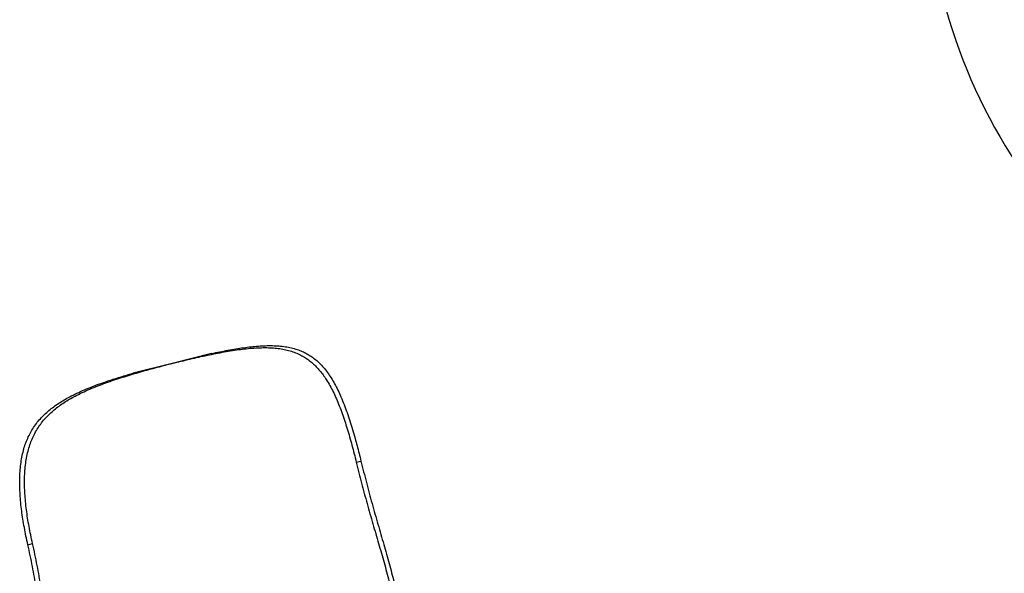
# Model space of a CAD drawing. Units: millimetres. Extents: x 15 to 205, y 5 to 292.
# Drawn here: x 80 to 102, y 207 to 219 of the extents above; entities that cross this region are included whole.
import ezdxf
from ezdxf.enums import TextEntityAlignment as Align

# ---------------------------------------------------------------- set-up
doc = ezdxf.new("R2010")
doc.units = ezdxf.units.MM
doc.layers.add('TABELKA', color=7, linetype='Continuous')
doc.styles.add('SEACAD_txt_shx', font='txt.shx')
doc.dimstyles.new('SLDDIMSTYLE0', dxfattribs={"dimtxt": 3.5, "dimasz": 3.302, "dimexe": 1.75, "dimexo": 1.75, "dimgap": 0.875, "dimtad": 1, "dimdec": 0, "dimlfac": 100, "dimzin": 12, "dimdsep": 46, "dimtxsty": 'SEACAD_txt_shx', "dimblk1": '_SE_FILLED', "dimblk2": '_SE_FILLED', "dimsah": 1, "dimcen": 1.75, "dimadec": 0, "dimazin": 0, "dimtfac": 1, "dimtdec": 0, "dimtofl": 0, "dimtmove": 0, "dimatfit": 3, "dimfxl": 1, "dimtolj": 1, "dimtzin": 12, "dimarcsym": 0})

# ---------------------------------------------------------------- blocks, each defined once
blk = doc.blocks.new('DMBLK1')
at = {"layer": 'TABELKA', "linetype": 'Continuous'}
for points in [[(187.171, 228.918), (186.621, 232.22), (186.07, 228.918)], [(187.171, 95.704), (186.07, 95.704), (186.621, 92.402)]]:
    blk.add_hatch(color=7, dxfattribs=at).paths.add_polyline_path(points)
at = {"layer": 'TABELKA', "color": 7, "linetype": 'Continuous'}
for p, q in [((88.034, 232.22), (188.371, 232.22)), ((186.621, 92.402), (186.621, 232.22)), ((123.935, 92.402), (188.371, 92.402))]:
    blk.add_line(p, q, dxfattribs=at)
at = {"layer": 'TABELKA', "color": 7, "linetype": 'Continuous', "style": 'SEACAD_txt_shx'}
blk.add_text('13982', height=3.5, rotation=90, dxfattribs=at).set_placement((182.246, 154.76), align=Align.TOP_LEFT)
blk = doc.blocks.new('_SE_FILLED')
at = {"color": 0}
blk.add_line((0, 0), (-1, 0), dxfattribs=at)
blk.add_solid([(0, 0), (-1, -0.1665), (-1, 0.1665), (0, 0)], dxfattribs=at)

msp = doc.modelspace()

# ---------------------------------------------------------------- linework, layer by layer
at = {"color": 7, "linetype": 'Continuous'}
for p, q in [((84.625, 211.673), (83.777, 211.46)), ((83.777, 211.46), (82.929, 211.247)), ((87.747, 209.325), (87.848, 209.351)), ((80.659, 207.545), (80.761, 207.57))]:
    msp.add_line(p, q, dxfattribs=at)
for points, knots in [([(84.625, 211.673), (84.684, 211.685), (84.802, 211.71), (84.976, 211.744), (85.147, 211.774), (85.314, 211.799), (85.477, 211.82), (85.635, 211.835), (85.788, 211.843), (85.936, 211.844), (86.08, 211.837), (86.217, 211.821), (86.348, 211.796), (86.468, 211.762), (86.579, 211.719), (86.682, 211.669), (86.779, 211.609), (86.871, 211.54), (86.957, 211.462), (87.042, 211.371), (87.124, 211.267), (87.205, 211.148), (87.28, 211.019), (87.35, 210.882), (87.418, 210.732), (87.484, 210.571), (87.547, 210.399), (87.608, 210.219), (87.665, 210.033), (87.717, 209.853), (87.765, 209.681), (87.807, 209.517), (87.834, 209.406), (87.848, 209.351)], [0, 0, 0, 0, 0.032247, 0.064591, 0.096979, 0.129361, 0.16169, 0.193927, 0.226309, 0.258819, 0.291385, 0.32394, 0.356424, 0.388789, 0.418442, 0.4482, 0.478015, 0.50783, 0.537592, 0.567246, 0.600546, 0.633945, 0.667384, 0.700796, 0.734107, 0.769622, 0.805239, 0.840894, 0.876519, 0.912041, 0.941355, 0.970686, 1, 1, 1, 1]), ([(83.777, 211.46), (83.84, 211.476), (83.968, 211.507), (84.158, 211.553), (84.346, 211.596), (84.533, 211.636), (84.716, 211.674), (84.896, 211.708), (85.073, 211.738), (85.246, 211.763), (85.415, 211.782), (85.58, 211.795), (85.738, 211.801), (85.887, 211.799), (86.028, 211.788), (86.16, 211.769), (86.287, 211.74), (86.407, 211.702), (86.521, 211.654), (86.625, 211.598), (86.719, 211.535), (86.804, 211.466), (86.885, 211.388), (86.961, 211.303), (87.033, 211.211), (87.105, 211.104), (87.178, 210.982), (87.249, 210.844), (87.317, 210.697), (87.381, 210.542), (87.441, 210.382), (87.497, 210.216), (87.551, 210.046), (87.603, 209.871), (87.653, 209.693), (87.701, 209.51), (87.731, 209.387), (87.747, 209.325)], [0, 0, 0, 0, 0.029629, 0.059349, 0.089113, 0.118874, 0.148588, 0.178213, 0.207916, 0.237729, 0.26759, 0.297442, 0.327233, 0.356921, 0.384937, 0.413068, 0.441253, 0.469432, 0.497549, 0.525556, 0.550469, 0.575459, 0.600492, 0.625529, 0.650528, 0.675447, 0.705256, 0.735149, 0.765076, 0.79498, 0.824799, 0.853922, 0.883133, 0.912393, 0.941655, 0.970873, 1, 1, 1, 1]), ([(80.761, 207.57), (80.747, 207.632), (80.72, 207.755), (80.685, 207.938), (80.654, 208.119), (80.629, 208.298), (80.609, 208.475), (80.595, 208.648), (80.588, 208.818), (80.588, 208.984), (80.596, 209.146), (80.612, 209.303), (80.636, 209.454), (80.67, 209.597), (80.713, 209.732), (80.764, 209.858), (80.825, 209.98), (80.896, 210.095), (80.976, 210.205), (81.063, 210.305), (81.156, 210.396), (81.254, 210.479), (81.359, 210.559), (81.47, 210.634), (81.588, 210.705), (81.721, 210.777), (81.87, 210.849), (82.036, 210.922), (82.209, 210.991), (82.387, 211.056), (82.565, 211.116), (82.742, 211.173), (82.917, 211.226), (83.094, 211.278), (83.273, 211.328), (83.452, 211.376), (83.621, 211.42), (83.729, 211.448), (83.777, 211.46)], [0, 0, 0, 0, 0.028775, 0.057636, 0.086541, 0.115444, 0.1443, 0.173071, 0.201916, 0.230867, 0.259866, 0.288856, 0.317788, 0.34662, 0.373902, 0.401291, 0.428731, 0.456168, 0.483548, 0.510823, 0.535496, 0.560241, 0.585028, 0.60982, 0.634576, 0.659255, 0.689358, 0.719543, 0.749763, 0.77996, 0.810073, 0.837919, 0.86584, 0.893802, 0.921764, 0.949691, 0.977541, 1, 1, 1, 1]), ([(80.659, 207.545), (80.646, 207.607), (80.618, 207.73), (80.583, 207.914), (80.552, 208.096), (80.526, 208.276), (80.506, 208.453), (80.492, 208.627), (80.484, 208.797), (80.483, 208.964), (80.49, 209.126), (80.505, 209.283), (80.529, 209.435), (80.562, 209.579), (80.603, 209.714), (80.654, 209.841), (80.714, 209.962), (80.783, 210.078), (80.862, 210.188), (80.948, 210.288), (81.041, 210.38), (81.138, 210.464), (81.242, 210.543), (81.354, 210.618), (81.472, 210.69), (81.605, 210.762), (81.755, 210.835), (81.922, 210.908), (82.096, 210.977), (82.276, 211.042), (82.449, 211.101), (82.615, 211.153), (82.771, 211.201), (82.876, 211.232), (82.929, 211.247)], [0, 0, 0, 0, 0.032395, 0.064889, 0.097431, 0.129971, 0.162458, 0.194849, 0.22732, 0.259909, 0.292552, 0.325186, 0.357754, 0.390211, 0.420992, 0.451892, 0.482851, 0.513805, 0.544696, 0.575471, 0.603458, 0.631527, 0.659644, 0.687765, 0.715847, 0.743843, 0.778144, 0.812538, 0.846971, 0.881379, 0.915692, 0.94379, 0.971902, 1, 1, 1, 1]), ([(87.848, 209.351), (87.867, 209.273), (87.905, 209.117), (87.965, 208.886), (88.025, 208.659), (88.087, 208.432), (88.15, 208.207), (88.214, 207.984), (88.277, 207.765), (88.339, 207.551), (88.399, 207.342), (88.456, 207.138), (88.51, 206.938), (88.561, 206.742), (88.606, 206.549), (88.646, 206.359), (88.679, 206.176), (88.702, 206.002), (88.717, 205.837), (88.722, 205.682), (88.717, 205.543), (88.705, 205.421), (88.687, 205.313), (88.662, 205.209), (88.628, 205.104), (88.585, 205), (88.53, 204.898), (88.464, 204.799), (88.387, 204.703), (88.299, 204.611), (88.2, 204.525), (88.092, 204.444), (87.975, 204.367), (87.847, 204.293), (87.708, 204.223), (87.558, 204.154), (87.404, 204.091), (87.246, 204.031), (87.086, 203.975), (86.919, 203.92), (86.745, 203.866), (86.565, 203.813), (86.38, 203.761), (86.191, 203.709), (85.998, 203.657), (85.802, 203.606), (85.602, 203.554), (85.399, 203.502), (85.195, 203.451), (84.991, 203.399), (84.787, 203.348), (84.583, 203.298), (84.379, 203.247), (84.176, 203.198), (83.978, 203.15), (83.786, 203.105), (83.6, 203.064), (83.416, 203.024), (83.236, 202.989), (83.061, 202.957), (82.896, 202.931), (82.74, 202.912), (82.594, 202.898), (82.454, 202.892), (82.319, 202.892), (82.192, 202.901), (82.075, 202.917), (81.97, 202.942), (81.874, 202.974), (81.784, 203.014), (81.701, 203.064), (81.624, 203.122), (81.554, 203.189), (81.49, 203.264), (81.433, 203.347), (81.381, 203.438), (81.335, 203.538), (81.292, 203.646), (81.254, 203.765), (81.219, 203.893), (81.187, 204.031), (81.159, 204.177), (81.133, 204.33), (81.109, 204.492), (81.086, 204.66), (81.065, 204.835), (81.045, 205.015), (81.024, 205.199), (81.003, 205.388), (80.981, 205.581), (80.958, 205.779), (80.933, 205.982), (80.905, 206.19), (80.875, 206.4), (80.84, 206.618), (80.802, 206.843), (80.759, 207.075), (80.712, 207.309), (80.677, 207.466), (80.659, 207.545)], [0, 0, 0, 0, 0.011523, 0.023055, 0.034588, 0.046111, 0.057955, 0.06981, 0.081665, 0.093509, 0.105298, 0.117096, 0.128894, 0.140682, 0.15282, 0.16497, 0.177119, 0.189254, 0.200594, 0.21194, 0.223278, 0.231999, 0.240729, 0.249457, 0.258177, 0.267811, 0.277451, 0.287083, 0.296988, 0.306901, 0.316805, 0.326446, 0.336096, 0.345737, 0.355686, 0.365644, 0.375593, 0.384821, 0.394057, 0.403285, 0.412762, 0.422245, 0.431722, 0.441324, 0.450933, 0.460535, 0.470397, 0.480266, 0.490128, 0.500073, 0.510025, 0.51997, 0.530201, 0.54044, 0.55067, 0.560661, 0.57066, 0.580652, 0.590948, 0.601253, 0.611548, 0.621279, 0.631018, 0.640749, 0.650791, 0.660842, 0.670884, 0.680163, 0.689449, 0.698728, 0.708269, 0.717817, 0.727359, 0.736816, 0.74628, 0.755738, 0.765403, 0.775074, 0.784739, 0.795045, 0.80536, 0.815677, 0.825984, 0.836582, 0.847188, 0.857795, 0.868394, 0.878957, 0.889527, 0.900097, 0.91066, 0.921455, 0.932257, 0.943059, 0.953854, 0.965351, 0.976848, 0.988424, 1, 1, 1, 1]), ([(87.747, 209.325), (87.765, 209.249), (87.802, 209.098), (87.86, 208.873), (87.919, 208.651), (87.98, 208.43), (88.042, 208.211), (88.104, 207.993), (88.166, 207.78), (88.228, 207.569), (88.288, 207.361), (88.346, 207.156), (88.401, 206.956), (88.453, 206.76), (88.5, 206.566), (88.541, 206.376), (88.576, 206.191), (88.601, 206.016), (88.617, 205.851), (88.624, 205.695), (88.621, 205.556), (88.611, 205.433), (88.595, 205.324), (88.571, 205.219), (88.539, 205.114), (88.498, 205.01), (88.445, 204.907), (88.382, 204.807), (88.308, 204.711), (88.222, 204.618), (88.127, 204.531), (88.021, 204.449), (87.907, 204.371), (87.782, 204.297), (87.646, 204.225), (87.499, 204.156), (87.348, 204.091), (87.193, 204.031), (87.037, 203.975), (86.874, 203.92), (86.704, 203.865), (86.528, 203.812), (86.348, 203.76), (86.164, 203.708), (85.977, 203.657), (85.785, 203.606), (85.591, 203.556), (85.393, 203.505), (85.195, 203.454), (84.997, 203.404), (84.799, 203.355), (84.601, 203.306), (84.403, 203.257), (84.205, 203.21), (84.013, 203.165), (83.826, 203.122), (83.645, 203.082), (83.466, 203.045), (83.291, 203.012), (83.121, 202.983), (82.96, 202.96), (82.808, 202.942), (82.666, 202.931), (82.529, 202.926), (82.398, 202.928), (82.273, 202.938), (82.159, 202.955), (82.056, 202.981), (81.961, 203.013), (81.873, 203.054), (81.791, 203.103), (81.715, 203.161), (81.646, 203.227), (81.584, 203.301), (81.527, 203.384), (81.476, 203.474), (81.429, 203.573), (81.387, 203.68), (81.349, 203.797), (81.314, 203.924), (81.282, 204.062), (81.254, 204.207), (81.229, 204.36), (81.205, 204.52), (81.183, 204.688), (81.162, 204.862), (81.142, 205.04), (81.122, 205.224), (81.102, 205.412), (81.08, 205.604), (81.057, 205.801), (81.033, 206.003), (81.005, 206.21), (80.976, 206.419), (80.942, 206.637), (80.904, 206.863), (80.861, 207.097), (80.814, 207.333), (80.778, 207.491), (80.761, 207.57)], [0, 0, 0, 0, 0.011397, 0.022804, 0.034211, 0.045608, 0.057309, 0.069018, 0.080728, 0.092428, 0.104374, 0.116329, 0.128284, 0.140229, 0.152524, 0.164833, 0.177139, 0.189433, 0.200893, 0.212359, 0.223818, 0.23263, 0.241451, 0.25027, 0.259081, 0.26874, 0.278406, 0.288064, 0.297994, 0.307932, 0.317862, 0.327529, 0.337205, 0.346873, 0.356854, 0.366845, 0.376827, 0.386002, 0.395183, 0.404358, 0.413783, 0.423214, 0.432639, 0.442125, 0.451619, 0.461106, 0.47085, 0.480601, 0.490345, 0.500154, 0.50997, 0.519779, 0.52987, 0.539969, 0.550059, 0.559913, 0.569775, 0.579629, 0.589783, 0.599945, 0.610099, 0.619705, 0.629319, 0.638925, 0.648835, 0.658754, 0.668664, 0.677872, 0.687087, 0.696295, 0.70576, 0.715231, 0.724696, 0.734146, 0.743602, 0.753052, 0.762707, 0.772367, 0.782023, 0.792422, 0.80283, 0.813241, 0.823641, 0.834335, 0.845036, 0.855739, 0.866434, 0.877106, 0.887785, 0.898465, 0.909138, 0.920042, 0.930954, 0.941866, 0.95277, 0.964537, 0.976303, 0.988151, 1, 1, 1, 1])]:
    msp.add_open_spline(points, degree=3, knots=knots, dxfattribs=at)
at = {"layer": 'TABELKA', "color": 7, "linetype": 'Continuous'}
msp.add_arc((111.834, 222.289), 11.8, 193.3335, 229.2657, dxfattribs=at)

# ---------------------------------------------------------------- dimensions: what is measured, and where the dimension line sits
dim = msp.add_linear_dim(base=(186.621, 232.22), p1=(122.185, 92.402), p2=(86.284, 232.22), angle=90, text='\\A1;<>', dimstyle='SLDDIMSTYLE0', dxfattribs=at)
dim.commit()
dim.dimension.update_dxf_attribs({"geometry": 'DMBLK1', "text_midpoint": (186.621, 162.311), "dimtype": 160})

doc.saveas('drawing.dxf')
